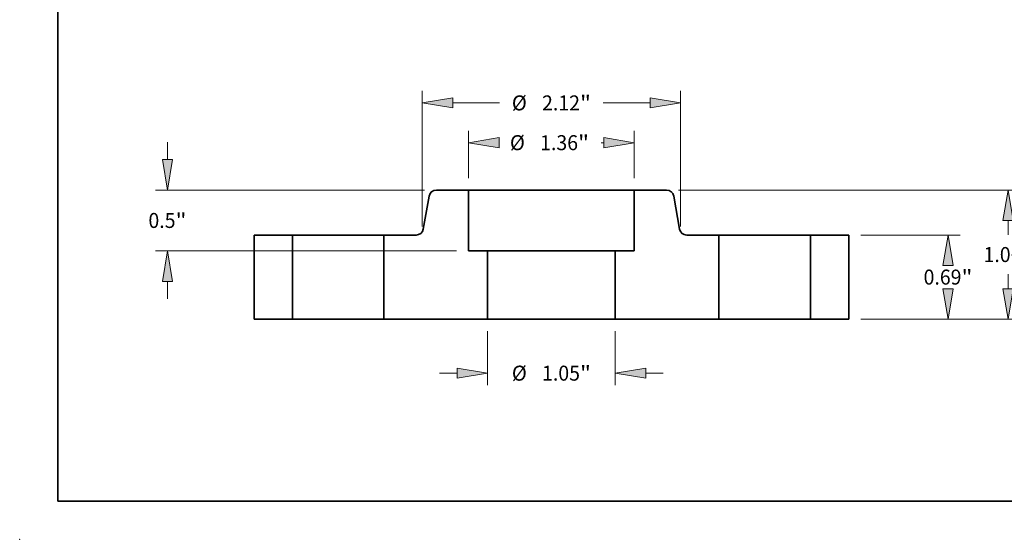
# Model space of a CAD drawing. Extents: x 0 to 10.8, y 0 to 8.3.
# Drawn here: x 0 to 6.5, y 0 to 3.4 of the extents above; entities that cross this region are included whole.
import ezdxf
from ezdxf.enums import TextEntityAlignment as Align

# ---------------------------------------------------------------- set-up
doc = ezdxf.new("R2010")
doc.units = 0
doc.header["$MEASUREMENT"] = 0
doc.layers.get('0').update_dxf_attribs({"lineweight": 13})
doc.layers.add('1', color=7, linetype='Continuous', lineweight=13)
doc.styles.get("Standard").update_dxf_attribs({"font": 'isocp.shx'})

# ---------------------------------------------------------------- blocks, each defined once
blk = doc.blocks.new('BLOCK15')
at = {"color": 7, "lineweight": 13, "ltscale": 0.011081}
for p, q in [((-0.5245, -0.0984), (-0.5245, -0.5417)), ((0.5245, -0.0984), (0.5245, -0.5417))]:
    blk.add_line(p, q, dxfattribs=at)
at = {"color": 7, "lineweight": 13, "ltscale": 0.003593}
for p, q in [((-0.9182, -0.4432), (-0.7745, -0.4432)), ((0.7745, -0.4432), (0.9182, -0.4432))]:
    blk.add_line(p, q, dxfattribs=at)
at = {"color": 7, "lineweight": 13, "ltscale": 0.03937}
for points in [[(-0.7745, -0.4849), (-0.5245, -0.4432), (-0.7745, -0.4016)], [(0.7745, -0.4016), (0.5245, -0.4432), (0.7745, -0.4849)]]:
    blk.add_lwpolyline(points, close=True, dxfattribs=at)
for points in [[(-0.7745, -0.4849), (-0.5245, -0.4432), (-0.7745, -0.4849), (-0.7745, -0.4016)], [(0.7745, -0.4016), (0.5245, -0.4432), (0.7745, -0.4016), (0.7745, -0.4849)]]:
    blk.add_solid(points, dxfattribs=at)
for s, height, p, p2 in [('%%c', 0.12303, (-0.3247, -0.5048), (-0.2017, -0.5048)), ('1.05', 0.12303, (-0.0767, -0.5048), (0.2345, -0.5048)), ('"', 0.123, (0.2345, -0.5048), (0.3247, -0.5048))]:
    blk.add_text(s, height=height, dxfattribs=at).set_placement(p, p2, align=Align.FIT)
blk = doc.blocks.new('BLOCK16')
at = {"color": 7, "lineweight": 13, "ltscale": 0.009713}
for p, q in [((-0.68, 1.1584), (-0.68, 1.5469)), ((0.68, 1.1584), (0.68, 1.5469))]:
    blk.add_line(p, q, dxfattribs=at)
at = {"color": 7, "lineweight": 13, "ltscale": 0.000532514}
blk.add_line((0.4087, 1.4485), (0.43, 1.4485), dxfattribs=at)
at = {"color": 7, "lineweight": 13, "ltscale": 0.03937}
for points in [[(-0.43, 1.4902), (-0.68, 1.4485), (-0.43, 1.4068)], [(0.43, 1.4068), (0.68, 1.4485), (0.43, 1.4902)]]:
    blk.add_lwpolyline(points, close=True, dxfattribs=at)
for points in [[(-0.43, 1.4902), (-0.68, 1.4485), (-0.43, 1.4902), (-0.43, 1.4068)], [(0.43, 1.4068), (0.68, 1.4485), (0.43, 1.4068), (0.43, 1.4902)]]:
    blk.add_solid(points, dxfattribs=at)
for s, height, p, p2 in [('%%c', 0.12303, (-0.3407, 1.387), (-0.2177, 1.387)), ('1.36', 0.12303, (-0.0927, 1.387), (0.2185, 1.387)), ('"', 0.123, (0.2185, 1.387), (0.3087, 1.387))]:
    blk.add_text(s, height=height, dxfattribs=at).set_placement(p, p2, align=Align.FIT)
blk = doc.blocks.new('BLOCK17')
at = {"color": 7, "lineweight": 13, "ltscale": 0.003593}
for p, q in [((-3.1508, 1.31), (-3.1508, 1.4537)), ((-3.1508, 0.1663), (-3.1508, 0.31))]:
    blk.add_line(p, q, dxfattribs=at)
at = {"color": 7, "lineweight": 13, "ltscale": 0.03937}
for p, q in [((-1.0428, 1.06), (-3.2492, 1.06)), ((-0.7784, 0.56), (-3.2492, 0.56))]:
    blk.add_line(p, q, dxfattribs=at)
for points in [[(-3.1924, 1.31), (-3.1508, 1.06), (-3.1091, 1.31)], [(-3.1091, 0.31), (-3.1508, 0.56), (-3.1924, 0.31)]]:
    blk.add_lwpolyline(points, close=True, dxfattribs=at)
for points in [[(-3.1924, 1.31), (-3.1508, 1.06), (-3.1924, 1.31), (-3.1091, 1.31)], [(-3.1091, 0.31), (-3.1508, 0.56), (-3.1091, 0.31), (-3.1924, 0.31)]]:
    blk.add_solid(points, dxfattribs=at)
for s, height, p, p2 in [('0.5', 0.12303, (-3.307, 0.7485), (-3.0847, 0.7485)), ('"', 0.123, (-3.0847, 0.7485), (-2.9945, 0.7485))]:
    blk.add_text(s, height=height, dxfattribs=at).set_placement(p, p2, align=Align.FIT)
blk = doc.blocks.new('BLOCK18')
at = {"color": 7, "lineweight": 13, "ltscale": 0.03937}
for p, q in [((-1.06, 0.7595), (-1.06, 1.8733)), ((1.06, 0.7595), (1.06, 1.8733))]:
    blk.add_line(p, q, dxfattribs=at)
at = {"color": 7, "lineweight": 13, "ltscale": 0.009634}
for p, q in [((-0.81, 1.7749), (-0.4247, 1.7749)), ((0.4247, 1.7749), (0.81, 1.7749))]:
    blk.add_line(p, q, dxfattribs=at)
at = {"color": 7, "lineweight": 13, "ltscale": 0.03937}
for points in [[(-0.81, 1.8165), (-1.06, 1.7749), (-0.81, 1.7332)], [(0.81, 1.7332), (1.06, 1.7749), (0.81, 1.8165)]]:
    blk.add_lwpolyline(points, close=True, dxfattribs=at)
for points in [[(-0.81, 1.8165), (-1.06, 1.7749), (-0.81, 1.8165), (-0.81, 1.7332)], [(0.81, 1.7332), (1.06, 1.7749), (0.81, 1.7332), (0.81, 1.8165)]]:
    blk.add_solid(points, dxfattribs=at)
for s, height, p, p2 in [('%%c', 0.12303, (-0.3247, 1.7134), (-0.2017, 1.7134)), ('2.12', 0.12303, (-0.0767, 1.7134), (0.2345, 1.7134)), ('"', 0.123, (0.2345, 1.7134), (0.3247, 1.7134))]:
    blk.add_text(s, height=height, dxfattribs=at).set_placement(p, p2, align=Align.FIT)
blk = doc.blocks.new('BLOCK19')
at = {"color": 7, "lineweight": 13, "ltscale": 0.03937}
for p, q in [((2.5384, 0.69), (3.3533, 0.69)), ((2.5384, 0), (3.3533, 0))]:
    blk.add_line(p, q, dxfattribs=at)
for points in [[(3.2965, 0.44), (3.2548, 0.69), (3.2132, 0.44)], [(3.2132, 0.25), (3.2548, 0), (3.2965, 0.25)]]:
    blk.add_lwpolyline(points, close=True, dxfattribs=at)
for points in [[(3.2965, 0.44), (3.2548, 0.69), (3.2965, 0.44), (3.2132, 0.44)], [(3.2132, 0.25), (3.2548, 0), (3.2132, 0.25), (3.2965, 0.25)]]:
    blk.add_solid(points, dxfattribs=at)
for s, height, p, p2 in [('0.69', 0.12303, (3.0542, 0.2836), (3.3653, 0.2836)), ('"', 0.123, (3.3653, 0.2836), (3.4555, 0.2836))]:
    blk.add_text(s, height=height, dxfattribs=at).set_placement(p, p2, align=Align.FIT)
blk = doc.blocks.new('BLOCK20')
at = {"color": 7, "lineweight": 13, "ltscale": 0.03937}
for p, q in [((1.0428, 1.06), (3.8454, 1.06)), ((2.5384, 0), (3.8454, 0))]:
    blk.add_line(p, q, dxfattribs=at)
at = {"color": 7, "lineweight": 13, "ltscale": 0.00296}
blk.add_line((3.747, 0.6916), (3.747, 0.81), dxfattribs=at)
at = {"color": 7, "lineweight": 13, "ltscale": 0.002964}
blk.add_line((3.747, 0.25), (3.747, 0.3686), dxfattribs=at)
at = {"color": 7, "lineweight": 13, "ltscale": 0.03937}
for points in [[(3.7886, 0.81), (3.747, 1.06), (3.7053, 0.81)], [(3.7053, 0.25), (3.747, 0), (3.7886, 0.25)]]:
    blk.add_lwpolyline(points, close=True, dxfattribs=at)
for points in [[(3.7886, 0.81), (3.747, 1.06), (3.7886, 0.81), (3.7053, 0.81)], [(3.7053, 0.25), (3.747, 0), (3.7053, 0.25), (3.7886, 0.25)]]:
    blk.add_solid(points, dxfattribs=at)
for s, height, p, p2 in [('1.06', 0.12303, (3.5463, 0.4686), (3.8574, 0.4686)), ('"', 0.123, (3.8574, 0.4686), (3.9476, 0.4686))]:
    blk.add_text(s, height=height, dxfattribs=at).set_placement(p, p2, align=Align.FIT)
blk = doc.blocks.new('BLOCK21')
at = {"color": 7, "lineweight": 5, "ltscale": 0.0125}
blk.add_line((0.68, 0.56), (0.68, 1.06), dxfattribs=at)
at = {"color": 7, "lineweight": 5, "ltscale": 0.00661}
blk.add_line((0.68, 1.06), (0.9444, 1.06), dxfattribs=at)
at = {"color": 7, "lineweight": 5, "ltscale": 0.000110205}
for p, q in [((0.9444, 1.06), (0.9488, 1.0598)), ((0.9777, 1.0499), (0.9813, 1.0473)), ((0.9979, 1.0271), (0.9998, 1.0231)), ((0.9998, 1.0231), (1.0013, 1.019)), ((1.0513, 0.7396), (1.0522, 0.7353)), ((1.055, 0.7269), (1.0568, 0.7229)), ((1.0735, 0.7027), (1.0771, 0.7001)), ((1.0771, 0.7001), (1.0808, 0.6978)), ((1.1059, 0.6902), (1.1103, 0.69))]:
    blk.add_line(p, q, dxfattribs=at)
at = {"color": 7, "lineweight": 5, "ltscale": 0.000110206}
for p, q in [((0.9488, 1.0598), (0.9532, 1.0594)), ((0.97, 1.0543), (0.9739, 1.0522)), ((0.9739, 1.0522), (0.9777, 1.0499)), ((0.9934, 1.0346), (0.9958, 1.0309)), ((0.9958, 1.0309), (0.9979, 1.0271)), ((1.0522, 0.7353), (1.0534, 0.731)), ((1.0534, 0.731), (1.055, 0.7269)), ((1.0847, 0.6957), (1.0888, 0.694)), ((1.1016, 0.6906), (1.1059, 0.6902))]:
    blk.add_line(p, q, dxfattribs=at)
at = {"color": 7, "lineweight": 5, "ltscale": 0.000110208}
for p, q in [((0.9532, 1.0594), (0.9575, 1.0585)), ((0.9618, 1.0574), (0.966, 1.056)), ((1.0589, 0.7191), (1.0614, 0.7154)), ((1.0614, 0.7154), (1.064, 0.7119)), ((1.064, 0.7119), (1.067, 0.7086)), ((1.067, 0.7086), (1.0701, 0.7055)), ((1.093, 0.6926), (1.0972, 0.6915)), ((1.0972, 0.6915), (1.1016, 0.6906))]:
    blk.add_line(p, q, dxfattribs=at)
at = {"color": 7, "lineweight": 5, "ltscale": 0.000110209}
for p, q in [((0.9575, 1.0585), (0.9618, 1.0574)), ((0.9907, 1.0381), (0.9934, 1.0346)), ((1.0888, 0.694), (1.093, 0.6926))]:
    blk.add_line(p, q, dxfattribs=at)
at = {"color": 7, "lineweight": 5, "ltscale": 0.000110207}
for p, q in [((0.966, 1.056), (0.97, 1.0543)), ((0.9813, 1.0473), (0.9846, 1.0445)), ((0.9846, 1.0445), (0.9878, 1.0414)), ((1.0701, 0.7055), (1.0735, 0.7027)), ((1.0808, 0.6978), (1.0847, 0.6957))]:
    blk.add_line(p, q, dxfattribs=at)
at = {"color": 7, "lineweight": 5, "ltscale": 0.00011021}
blk.add_line((0.9878, 1.0414), (0.9907, 1.0381), dxfattribs=at)
at = {"color": 7, "lineweight": 5, "ltscale": 0.000110204}
for p, q in [((1.0013, 1.019), (1.0026, 1.0147)), ((1.0026, 1.0147), (1.0035, 1.0104)), ((1.0568, 0.7229), (1.0589, 0.7191))]:
    blk.add_line(p, q, dxfattribs=at)
at = {"color": 7, "lineweight": 5, "ltscale": 0.006875}
blk.add_line((1.0035, 1.0104), (1.0513, 0.7396), dxfattribs=at)
at = {"color": 7, "lineweight": 5, "ltscale": 0.006616}
blk.add_line((1.1103, 0.69), (1.375, 0.69), dxfattribs=at)
at = {"color": 7, "lineweight": 5, "ltscale": 0.01725}
blk.add_line((1.375, 0.69), (1.375, 0), dxfattribs=at)
at = {"color": 7, "lineweight": 5, "ltscale": 0.014}
blk.add_line((0.5245, 0), (0.5245, 0.56), dxfattribs=at)
at = {"color": 7, "lineweight": 5, "ltscale": 0.003887}
blk.add_line((0.5245, 0.56), (0.68, 0.56), dxfattribs=at)
at = {"color": 7, "lineweight": 5, "ltscale": 0.03937}
blk.add_line((1.375, 0), (0.5245, 0), dxfattribs=at)
blk = doc.blocks.new('BLOCK22')
at = {"color": 7, "lineweight": 5, "ltscale": 0.000110206}
for p, q in [((-0.9777, 1.0499), (-0.9739, 1.0522)), ((-0.9739, 1.0522), (-0.97, 1.0543)), ((-0.9532, 1.0594), (-0.9488, 1.0598)), ((-0.9979, 1.0271), (-0.9958, 1.0309)), ((-0.9958, 1.0309), (-0.9934, 1.0346)), ((-1.055, 0.7269), (-1.0534, 0.731)), ((-1.0534, 0.731), (-1.0522, 0.7353)), ((-1.1059, 0.6902), (-1.1016, 0.6906)), ((-1.0888, 0.694), (-1.0847, 0.6957))]:
    blk.add_line(p, q, dxfattribs=at)
at = {"color": 7, "lineweight": 5, "ltscale": 0.000110207}
for p, q in [((-0.97, 1.0543), (-0.966, 1.056)), ((-0.9878, 1.0414), (-0.9846, 1.0445)), ((-0.9846, 1.0445), (-0.9813, 1.0473)), ((-1.0847, 0.6957), (-1.0808, 0.6978)), ((-1.0735, 0.7027), (-1.0701, 0.7055))]:
    blk.add_line(p, q, dxfattribs=at)
at = {"color": 7, "lineweight": 5, "ltscale": 0.000110208}
for p, q in [((-0.966, 1.056), (-0.9618, 1.0574)), ((-0.9575, 1.0585), (-0.9532, 1.0594)), ((-1.1016, 0.6906), (-1.0972, 0.6915)), ((-1.0972, 0.6915), (-1.093, 0.6926)), ((-1.0701, 0.7055), (-1.067, 0.7086)), ((-1.067, 0.7086), (-1.064, 0.7119)), ((-1.064, 0.7119), (-1.0614, 0.7154)), ((-1.0614, 0.7154), (-1.0589, 0.7191))]:
    blk.add_line(p, q, dxfattribs=at)
at = {"color": 7, "lineweight": 5, "ltscale": 0.000110209}
for p, q in [((-0.9618, 1.0574), (-0.9575, 1.0585)), ((-0.9934, 1.0346), (-0.9907, 1.0381)), ((-1.093, 0.6926), (-1.0888, 0.694))]:
    blk.add_line(p, q, dxfattribs=at)
at = {"color": 7, "lineweight": 5, "ltscale": 0.000110205}
for p, q in [((-0.9488, 1.0598), (-0.9444, 1.06)), ((-1.0013, 1.019), (-0.9998, 1.0231)), ((-0.9998, 1.0231), (-0.9979, 1.0271)), ((-0.9813, 1.0473), (-0.9777, 1.0499)), ((-1.0522, 0.7353), (-1.0513, 0.7396)), ((-1.1103, 0.69), (-1.1059, 0.6902)), ((-1.0808, 0.6978), (-1.0771, 0.7001)), ((-1.0771, 0.7001), (-1.0735, 0.7027)), ((-1.0568, 0.7229), (-1.055, 0.7269))]:
    blk.add_line(p, q, dxfattribs=at)
at = {"color": 7, "lineweight": 5, "ltscale": 0.00661}
blk.add_line((-0.9444, 1.06), (-0.68, 1.06), dxfattribs=at)
at = {"color": 7, "lineweight": 5, "ltscale": 0.0125}
blk.add_line((-0.68, 1.06), (-0.68, 0.56), dxfattribs=at)
at = {"color": 7, "lineweight": 5, "ltscale": 0.006875}
blk.add_line((-1.0513, 0.7396), (-1.0035, 1.0104), dxfattribs=at)
at = {"color": 7, "lineweight": 5, "ltscale": 0.000110204}
for p, q in [((-1.0035, 1.0104), (-1.0026, 1.0147)), ((-1.0026, 1.0147), (-1.0013, 1.019)), ((-1.0589, 0.7191), (-1.0568, 0.7229))]:
    blk.add_line(p, q, dxfattribs=at)
at = {"color": 7, "lineweight": 5, "ltscale": 0.00011021}
blk.add_line((-0.9907, 1.0381), (-0.9878, 1.0414), dxfattribs=at)
at = {"color": 7, "lineweight": 5, "ltscale": 0.006616}
blk.add_line((-1.375, 0.69), (-1.1103, 0.69), dxfattribs=at)
at = {"color": 7, "lineweight": 5, "ltscale": 0.01725}
blk.add_line((-1.375, 0), (-1.375, 0.69), dxfattribs=at)
at = {"color": 7, "lineweight": 5, "ltscale": 0.003887}
blk.add_line((-0.68, 0.56), (-0.5245, 0.56), dxfattribs=at)
at = {"color": 7, "lineweight": 5, "ltscale": 0.014}
blk.add_line((-0.5245, 0.56), (-0.5245, 0), dxfattribs=at)
at = {"color": 7, "lineweight": 5, "ltscale": 0.03937}
blk.add_line((-0.5245, 0), (-1.375, 0), dxfattribs=at)
blk = doc.blocks.new('BLOCK23')
at = {"color": 7, "lineweight": 5, "ltscale": 0.007875}
for p, q in [((2.125, 0.69), (2.44, 0.69)), ((2.44, 0), (2.125, 0))]:
    blk.add_line(p, q, dxfattribs=at)
at = {"color": 7, "lineweight": 5, "ltscale": 0.01725}
for p, q in [((2.125, 0), (2.125, 0.69)), ((2.44, 0.69), (2.44, 0))]:
    blk.add_line(p, q, dxfattribs=at)
blk = doc.blocks.new('BLOCK24')
at = {"color": 7, "lineweight": 5, "ltscale": 0.01725}
for p, q in [((-2.44, 0), (-2.44, 0.69)), ((-2.125, 0.69), (-2.125, 0))]:
    blk.add_line(p, q, dxfattribs=at)
at = {"color": 7, "lineweight": 5, "ltscale": 0.007875}
for p, q in [((-2.44, 0.69), (-2.125, 0.69)), ((-2.125, 0), (-2.44, 0))]:
    blk.add_line(p, q, dxfattribs=at)

msp = doc.modelspace()

# ---------------------------------------------------------------- linework, layer by layer
at = {"color": 7, "lineweight": 35, "ltscale": 0.005288}
for p, q in [((2.9468, 2.2937), (2.7353, 2.2937)), ((4.2464, 2.2937), (4.0348, 2.2937))]:
    msp.add_line(p, q, dxfattribs=at)
at = {"color": 7, "lineweight": 35, "ltscale": 0.001665}
msp.add_line((2.9468, 2.2937), (3.0134, 2.2937), dxfattribs=at)
at = {"color": 7, "lineweight": 35, "ltscale": 0.01}
for p, q in [((2.9468, 2.2937), (2.9468, 1.8937)), ((4.0348, 2.2937), (4.0348, 1.8937))]:
    msp.add_line(p, q, dxfattribs=at)
at = {"color": 7, "lineweight": 35, "ltscale": 0.03937}
msp.add_line((3.0134, 2.2937), (4.0348, 2.2937), dxfattribs=at)
at = {"color": 7, "lineweight": 35, "ltscale": 0.0055}
for p, q in [((2.688, 2.254), (2.6498, 2.0373)), ((4.2936, 2.254), (4.3319, 2.0373))]:
    msp.add_line(p, q, dxfattribs=at)
at = {"color": 7, "lineweight": 35, "ltscale": 0.0063}
for p, q in [((1.7908, 1.9977), (1.5388, 1.9977)), ((5.4428, 1.9977), (5.1908, 1.9977)), ((1.7908, 1.4457), (1.5388, 1.4457)), ((5.4428, 1.4457), (5.1908, 1.4457))]:
    msp.add_line(p, q, dxfattribs=at)
at = {"color": 7, "lineweight": 35, "ltscale": 0.0138}
for p, q in [((1.5388, 1.9977), (1.5388, 1.4457)), ((1.7908, 1.9977), (1.7908, 1.4457)), ((2.3908, 1.9977), (2.3908, 1.4457)), ((4.5908, 1.9977), (4.5908, 1.4457)), ((5.1908, 1.9977), (5.1908, 1.4457)), ((5.4428, 1.9977), (5.4428, 1.4457))]:
    msp.add_line(p, q, dxfattribs=at)
at = {"color": 7, "lineweight": 35, "ltscale": 0.000918131}
for p, q in [((1.7908, 1.9977), (1.8276, 1.9977)), ((4.5908, 1.9977), (4.6276, 1.9977)), ((1.7908, 1.4457), (1.8276, 1.4457)), ((4.5908, 1.4457), (4.6276, 1.4457))]:
    msp.add_line(p, q, dxfattribs=at)
at = {"color": 7, "lineweight": 35, "ltscale": 0.014082}
for p, q in [((1.8276, 1.9977), (2.3908, 1.9977)), ((4.6276, 1.9977), (5.1908, 1.9977)), ((1.8276, 1.4457), (2.3908, 1.4457)), ((4.6276, 1.4457), (5.1908, 1.4457))]:
    msp.add_line(p, q, dxfattribs=at)
at = {"color": 7, "lineweight": 35, "ltscale": 0.005293}
for p, q in [((2.6026, 1.9977), (2.3908, 1.9977)), ((4.5908, 1.9977), (4.3791, 1.9977))]:
    msp.add_line(p, q, dxfattribs=at)
at = {"color": 7, "lineweight": 35, "ltscale": 0.00311}
for p, q in [((3.0712, 1.8937), (2.9468, 1.8937)), ((4.0348, 1.8937), (3.9104, 1.8937))]:
    msp.add_line(p, q, dxfattribs=at)
at = {"color": 7, "lineweight": 35, "ltscale": 0.0112}
for p, q in [((3.0712, 1.8937), (3.0712, 1.4457)), ((3.9104, 1.8937), (3.9104, 1.4457))]:
    msp.add_line(p, q, dxfattribs=at)
at = {"color": 7, "lineweight": 35, "ltscale": 0.015519}
for p, q in [((3.0712, 1.8937), (3.692, 1.8937)), ((3.0712, 1.4457), (3.692, 1.4457))]:
    msp.add_line(p, q, dxfattribs=at)
at = {"color": 7, "lineweight": 35, "ltscale": 0.005461}
for p, q in [((3.692, 1.8937), (3.9104, 1.8937)), ((3.692, 1.4457), (3.9104, 1.4457))]:
    msp.add_line(p, q, dxfattribs=at)
at = {"color": 7, "lineweight": 35, "ltscale": 0.01701}
for p, q in [((3.0712, 1.4457), (2.3908, 1.4457)), ((4.5908, 1.4457), (3.9104, 1.4457))]:
    msp.add_line(p, q, dxfattribs=at)
at = {"color": 7, "lineweight": 35, "ltscale": 0.03937}
for points in [[(2.7353, 2.2937, 0.363969), (2.688, 2.254)], [(4.2936, 2.254, 0.363969), (4.2464, 2.2937)], [(2.6026, 1.9977, 0.363969), (2.6498, 2.0373)], [(4.3319, 2.0373, 0.363969), (4.3791, 1.9977)]]:
    msp.add_lwpolyline(points, format="xyb", dxfattribs=at)
at = {"color": 7, "lineweight": 5, "ltscale": 0.03937}
msp.add_point((0, 0), dxfattribs=at)
at = {"layer": '1', "color": 7, "lineweight": 35, "ltscale": 0.03937}
for q in [(0.25, 8.25), (10.75, 0.25)]:
    msp.add_line((0.25, 0.25), q, dxfattribs=at)

# ---------------------------------------------------------------- block references
at = {"lineweight": 0, "xscale": 0.8, "yscale": 0.8, "zscale": 0.8}
for name in ['BLOCK18', 'BLOCK16', 'BLOCK17', 'BLOCK22', 'BLOCK21', 'BLOCK20', 'BLOCK24', 'BLOCK23', 'BLOCK19', 'BLOCK15']:
    msp.add_blockref(name, (3.4908, 1.4457), dxfattribs=at)

doc.saveas('drawing.dxf')
